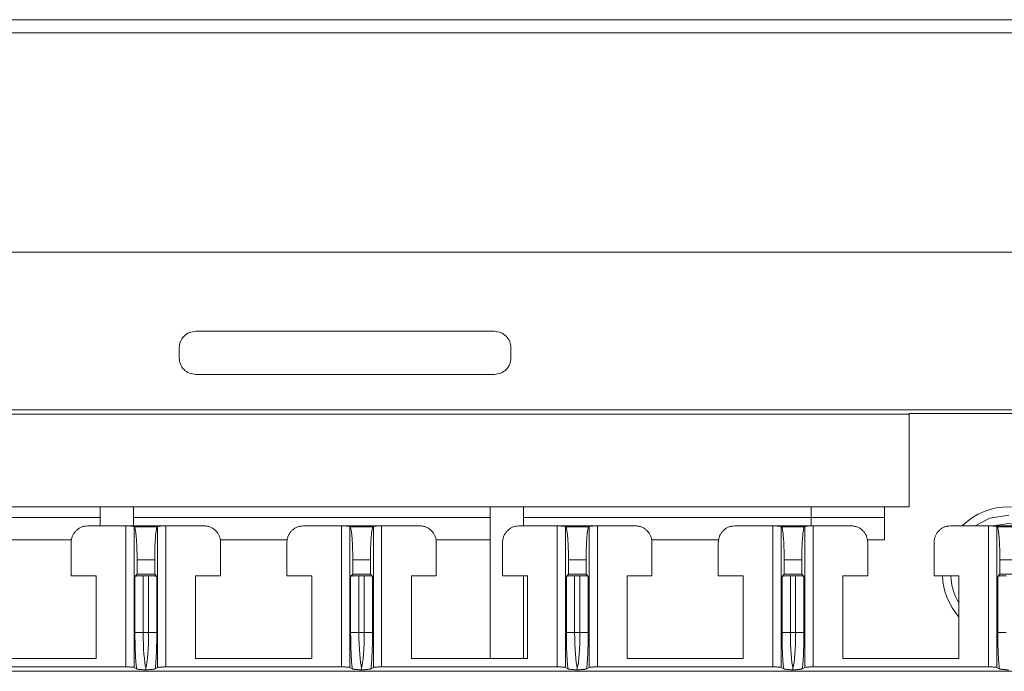
# Model space of a CAD drawing. Units: millimetres. Extents: x 11 to 415, y 5 to 292.
# Drawn here: x 70 to 82, y 245 to 253 of the extents above; entities that cross this region are included whole.
import ezdxf

# ---------------------------------------------------------------- set-up
doc = ezdxf.new("R2010")
doc.units = ezdxf.units.MM

msp = doc.modelspace()

# ---------------------------------------------------------------- linework, layer by layer
at = {"color": 7, "linetype": 'Continuous', "lineweight": 15}
for p, q in [((47.1293, 252.8239), (117.2653, 252.8239)), ((117.2653, 252.6639), (47.1293, 252.6639)), ((60.4336, 250.0239), (104.0608, 250.0239)), ((76.0472, 249.0691), (72.4472, 249.0691)), ((72.2472, 248.7491), (72.2472, 248.8691)), ((76.2472, 248.8691), (76.2472, 248.7491)), ((72.4472, 248.5491), (76.0472, 248.5491)), ((104.0564, 248.1239), (60.438, 248.1239)), ((81.0472, 248.0697), (61.8437, 248.0697)), ((83.4472, 248.0784), (81.0472, 248.0784)), ((81.0472, 248.0697), (81.0472, 248.0784)), ((81.0472, 246.9539), (81.0472, 248.0697)), ((62.1481, 246.9539), (71.2972, 246.9539)), ((71.2972, 246.9539), (71.6972, 246.9539)), ((71.2972, 246.7239), (71.2972, 246.9539)), ((71.6972, 246.9539), (71.6972, 246.7239)), ((71.6972, 246.9539), (75.9972, 246.9539)), ((75.9972, 246.9539), (76.3972, 246.9539)), ((75.9972, 245.1239), (75.9972, 246.9539)), ((76.3972, 246.7239), (76.3972, 246.9539)), ((76.3972, 246.9539), (81.0472, 246.9539)), ((79.8652, 246.8239), (79.8652, 246.9539)), ((80.7472, 246.9539), (80.7472, 246.5539)), ((66.9472, 246.8239), (71.2972, 246.8239)), ((71.6972, 246.8239), (75.9972, 246.8239)), ((76.3972, 246.8239), (79.8652, 246.8239)), ((79.8652, 246.7239), (79.8652, 246.8239)), ((71.6047, 246.7239), (71.1455, 246.7239)), ((71.6047, 246.7239), (72.0879, 246.7239)), ((71.6047, 245.0239), (71.6047, 246.7239)), ((71.7043, 246.716), (71.7043, 245.0192)), ((71.7081, 246.7121), (71.7043, 246.716)), ((71.7081, 246.7121), (71.9845, 246.7121)), ((71.9883, 246.716), (71.9845, 246.7121)), ((71.9883, 245.0192), (71.9883, 246.716)), ((72.0879, 246.7239), (72.0879, 245.0239)), ((72.547, 246.7239), (72.0879, 246.7239)), ((74.2047, 246.7239), (73.7455, 246.7239)), ((74.2047, 246.7239), (74.6879, 246.7239)), ((74.2047, 245.0239), (74.2047, 246.7239)), ((74.3043, 246.716), (74.3043, 245.0192)), ((74.3081, 246.7121), (74.3043, 246.716)), ((74.3081, 246.7121), (74.5845, 246.7121)), ((74.5883, 246.716), (74.5845, 246.7121)), ((74.5883, 245.0192), (74.5883, 246.716)), ((74.6879, 246.7239), (74.6879, 245.0239)), ((75.147, 246.7239), (74.6879, 246.7239)), ((76.8047, 246.7239), (76.3455, 246.7239)), ((76.8047, 246.7239), (77.2879, 246.7239)), ((76.8047, 245.0239), (76.8047, 246.7239)), ((76.9043, 246.716), (76.9043, 245.0192)), ((76.9081, 246.7121), (76.9043, 246.716)), ((76.9081, 246.7121), (77.1845, 246.7121)), ((77.1883, 246.716), (77.1845, 246.7121)), ((77.1883, 245.0192), (77.1883, 246.716)), ((77.2879, 246.7239), (77.2879, 245.0239)), ((77.747, 246.7239), (77.2879, 246.7239)), ((79.4047, 246.7239), (78.9455, 246.7239)), ((79.4047, 246.7239), (79.8879, 246.7239)), ((79.4047, 245.0239), (79.4047, 246.7239)), ((79.5043, 246.716), (79.5043, 245.0192)), ((79.5081, 246.7121), (79.5043, 246.716)), ((79.5081, 246.7121), (79.7845, 246.7121)), ((79.7883, 246.716), (79.7845, 246.7121)), ((79.7883, 245.0192), (79.7883, 246.716)), ((79.8879, 246.7239), (79.8879, 245.0239)), ((80.347, 246.7239), (79.8879, 246.7239)), ((82.0047, 246.7239), (81.5455, 246.7239)), ((82.0047, 246.7239), (82.4879, 246.7239)), ((82.0047, 245.0239), (82.0047, 246.7239)), ((82.1043, 246.716), (82.1043, 245.0192)), ((82.1081, 246.7121), (82.1043, 246.716)), ((82.1081, 246.7121), (82.3845, 246.7121)), ((70.9493, 246.5539), (70.1433, 246.5539)), ((70.9463, 246.5247), (70.9463, 246.1239)), ((73.5493, 246.5539), (72.7433, 246.5539)), ((72.7463, 246.1239), (72.7463, 246.5247)), ((73.5463, 246.5247), (73.5463, 246.1239)), ((75.9972, 246.5539), (75.3433, 246.5539)), ((75.3463, 246.1239), (75.3463, 246.5247)), ((76.1463, 246.5247), (76.1463, 246.1239)), ((78.7493, 246.5539), (77.9433, 246.5539)), ((77.9463, 246.1239), (77.9463, 246.5247)), ((78.7463, 246.5247), (78.7463, 246.1239)), ((80.7472, 246.5539), (80.5433, 246.5539)), ((80.5463, 246.1239), (80.5463, 246.5247)), ((81.3463, 246.5247), (81.3463, 246.1239)), ((71.74, 246.3137), (71.9525, 246.3137)), ((71.74, 246.1414), (71.74, 246.3137)), ((71.9525, 246.3137), (71.9525, 246.1414)), ((74.34, 246.3137), (74.5525, 246.3137)), ((74.34, 246.1414), (74.34, 246.3137)), ((74.5525, 246.3137), (74.5525, 246.1414)), ((76.94, 246.3137), (77.1525, 246.3137)), ((76.94, 246.1414), (76.94, 246.3137)), ((77.1525, 246.3137), (77.1525, 246.1414)), ((79.54, 246.3137), (79.7525, 246.3137)), ((79.54, 246.1414), (79.54, 246.3137)), ((79.7525, 246.3137), (79.7525, 246.1414)), ((82.14, 246.3137), (82.3525, 246.3137)), ((82.14, 246.1414), (82.14, 246.3137)), ((71.2463, 246.1239), (70.9463, 246.1239)), ((71.2463, 246.1239), (71.2463, 245.1239)), ((71.7145, 246.116), (71.74, 246.1414)), ((71.7145, 245.4388), (71.7145, 246.116)), ((71.9525, 246.1414), (71.74, 246.1414)), ((71.8142, 246.1239), (71.8784, 246.1239)), ((71.8142, 245.4388), (71.8142, 246.1239)), ((71.8784, 246.1239), (71.8784, 245.4388)), ((71.9525, 246.1414), (71.978, 246.116)), ((71.978, 246.116), (71.978, 245.4388)), ((72.7463, 246.1239), (72.4463, 246.1239)), ((72.4463, 245.1239), (72.4463, 246.1239)), ((73.8463, 246.1239), (73.5463, 246.1239)), ((73.8463, 246.1239), (73.8463, 245.1239)), ((74.3145, 246.116), (74.34, 246.1414)), ((74.3145, 245.4388), (74.3145, 246.116)), ((74.5525, 246.1414), (74.34, 246.1414)), ((74.4142, 246.1239), (74.4784, 246.1239)), ((74.4142, 245.4388), (74.4142, 246.1239)), ((74.4784, 246.1239), (74.4784, 245.4388)), ((74.5525, 246.1414), (74.578, 246.116)), ((74.578, 246.116), (74.578, 245.4388)), ((75.3463, 246.1239), (75.0463, 246.1239)), ((75.0463, 245.1239), (75.0463, 246.1239)), ((76.4463, 246.1239), (76.1463, 246.1239)), ((76.3972, 245.1239), (76.3972, 246.1239)), ((76.4463, 246.1239), (76.4463, 245.1239)), ((76.9145, 246.116), (76.94, 246.1414)), ((76.9145, 245.4388), (76.9145, 246.116)), ((77.1525, 246.1414), (76.94, 246.1414)), ((77.0142, 246.1239), (77.0784, 246.1239)), ((77.0142, 245.4388), (77.0142, 246.1239)), ((77.0784, 246.1239), (77.0784, 245.4388)), ((77.1525, 246.1414), (77.178, 246.116)), ((77.178, 246.116), (77.178, 245.4388)), ((77.9463, 246.1239), (77.6463, 246.1239)), ((77.6463, 245.1239), (77.6463, 246.1239)), ((79.0463, 246.1239), (78.7463, 246.1239)), ((79.0463, 246.1239), (79.0463, 245.1239)), ((79.5145, 246.116), (79.54, 246.1414)), ((79.5145, 245.4388), (79.5145, 246.116)), ((79.7525, 246.1414), (79.54, 246.1414)), ((79.6142, 246.1239), (79.6784, 246.1239)), ((79.6142, 245.4388), (79.6142, 246.1239)), ((79.6784, 246.1239), (79.6784, 245.4388)), ((79.7525, 246.1414), (79.778, 246.116)), ((79.778, 246.116), (79.778, 245.4388)), ((80.5463, 246.1239), (80.2463, 246.1239)), ((80.2463, 245.1239), (80.2463, 246.1239)), ((81.6463, 246.1239), (81.3463, 246.1239)), ((81.6463, 246.1239), (81.6463, 245.1239)), ((82.1145, 246.116), (82.14, 246.1414)), ((82.1145, 245.4388), (82.1145, 246.116)), ((82.3525, 246.1414), (82.14, 246.1414)), ((71.7145, 245.4388), (71.8142, 245.4388)), ((71.8784, 245.4388), (71.8142, 245.4388)), ((71.8784, 245.4388), (71.978, 245.4388)), ((74.3145, 245.4388), (74.4142, 245.4388)), ((74.4784, 245.4388), (74.4142, 245.4388)), ((74.4784, 245.4388), (74.578, 245.4388)), ((76.9145, 245.4388), (77.0142, 245.4388)), ((77.0784, 245.4388), (77.0142, 245.4388)), ((77.0784, 245.4388), (77.178, 245.4388)), ((79.5145, 245.4388), (79.6142, 245.4388)), ((79.6784, 245.4388), (79.6142, 245.4388)), ((79.6784, 245.4388), (79.778, 245.4388)), ((82.1145, 245.4388), (82.2142, 245.4388)), ((71.2463, 245.1239), (69.8463, 245.1239)), ((73.8463, 245.1239), (72.4463, 245.1239)), ((76.4463, 245.1239), (75.0463, 245.1239)), ((79.0463, 245.1239), (77.6463, 245.1239)), ((81.6463, 245.1239), (80.2463, 245.1239)), ((102.0338, 244.9715), (62.4606, 244.9715)), ((71.6047, 245.0239), (69.4879, 245.0239)), ((71.7043, 245.0192), (71.7332, 245.0018)), ((71.9593, 245.0018), (71.9883, 245.0192)), ((74.2047, 245.0239), (72.0879, 245.0239)), ((74.3043, 245.0192), (74.3332, 245.0018)), ((74.5593, 245.0018), (74.5883, 245.0192)), ((76.8047, 245.0239), (74.6879, 245.0239)), ((76.9043, 245.0192), (76.9332, 245.0018)), ((77.1593, 245.0018), (77.1883, 245.0192)), ((79.4047, 245.0239), (77.2879, 245.0239)), ((79.5043, 245.0192), (79.5332, 245.0018)), ((79.7593, 245.0018), (79.7883, 245.0192)), ((82.0047, 245.0239), (79.8879, 245.0239)), ((82.1043, 245.0192), (82.1332, 245.0018))]:
    msp.add_line(p, q, dxfattribs=at)
at = {"color": 8, "linetype": 'Continuous', "lineweight": 15}
msp.add_line((80.7472, 246.8239), (79.8652, 246.8239), dxfattribs=at)
at = {"color": 7, "linetype": 'Continuous', "lineweight": 15, "flags": 128}
for points in [[(81.8409, 246.7239), (82.0199, 246.816), (82.2472, 246.8539)], [(82.4345, 246.7239), (82.2472, 246.7539), (82.0598, 246.7239)]]:
    msp.add_lwpolyline(points, dxfattribs=at)
at = {"color": 7, "linetype": 'Continuous', "lineweight": 15}
for radius, start, end in [(0.8, 45.43869, 134.56131), (0.8, 182.1491, 221.31192), (0.7, 182.45629, 210.85917)]:
    msp.add_arc((82.2472, 246.1539), radius, start, end, dxfattribs=at)
for points, knots in [([(72.2472, 248.8691), (72.2502, 248.8953), (72.2562, 248.9477), (72.3025, 249.0138), (72.3686, 249.0601), (72.421, 249.0661), (72.4472, 249.0691)], [0, 0, 0, 0, 0.2499963, 0.5000002, 0.7499995, 1, 1, 1, 1]), ([(76.0472, 249.0691), (76.0734, 249.0661), (76.1258, 249.0601), (76.1919, 249.0138), (76.2382, 248.9477), (76.2442, 248.8953), (76.2472, 248.8691)], [0, 0, 0, 0, 0.2500007, 0.5000001, 0.7500035, 1, 1, 1, 1]), ([(72.4472, 248.5491), (72.421, 248.5521), (72.3686, 248.5581), (72.3025, 248.6044), (72.2562, 248.6705), (72.2502, 248.7229), (72.2472, 248.7491)], [0, 0, 0, 0, 0.2500019, 0.5000007, 0.7500042, 1, 1, 1, 1]), ([(76.2472, 248.7491), (76.2442, 248.7229), (76.2382, 248.6705), (76.1919, 248.6044), (76.1258, 248.5581), (76.0734, 248.5521), (76.0472, 248.5491)], [0, 0, 0, 0, 0.249996, 0.49999895, 0.74999792, 1, 1, 1, 1]), ([(70.9463, 246.5247), (70.9465, 246.5315), (70.9469, 246.5451), (70.9501, 246.5652), (70.9551, 246.5845), (70.9619, 246.6031), (70.9704, 246.6206), (70.9804, 246.6369), (70.9917, 246.652), (71.0086, 246.6705), (71.033, 246.6908), (71.067, 246.7092), (71.1051, 246.7216), (71.1319, 246.7231), (71.1455, 246.7239)], [0, 0, 0, 0, 0.0656311, 0.1303645, 0.1942067, 0.2571647, 0.3192455, 0.3804568, 0.4408063, 0.5003021, 0.6199998, 0.7431425, 0.8697907, 1, 1, 1, 1]), ([(71.6047, 246.7239), (71.6097, 246.7239), (71.6197, 246.7239), (71.6342, 246.7236), (71.6479, 246.7231), (71.6607, 246.7225), (71.6735, 246.7216), (71.6855, 246.7204), (71.6951, 246.719), (71.7018, 246.7175), (71.7034, 246.7165), (71.7043, 246.716)], [0, 0, 0, 0, 0.1024604, 0.2014364, 0.2991209, 0.397793, 0.4996654, 0.6275944, 0.7585936, 0.8772068, 1, 1, 1, 1]), ([(71.74, 246.3137), (71.74, 246.3233), (71.74, 246.3424), (71.7397, 246.3708), (71.7393, 246.3989), (71.7386, 246.4266), (71.7374, 246.469), (71.7351, 246.524), (71.731, 246.5855), (71.726, 246.6373), (71.7209, 246.6719), (71.7163, 246.6935), (71.7122, 246.7064), (71.7095, 246.7102), (71.7081, 246.7121)], [0, 0, 0, 0, 0.0484449, 0.0965064, 0.1444334, 0.1924769, 0.2408859, 0.3700409, 0.4994578, 0.6287903, 0.7583911, 0.8389826, 0.9191353, 1, 1, 1, 1]), ([(71.9845, 246.7121), (71.9837, 246.7111), (71.982, 246.7091), (71.9795, 246.7034), (71.9771, 246.696), (71.9748, 246.6865), (71.9712, 246.6687), (71.9666, 246.6373), (71.9616, 246.5856), (71.9575, 246.5241), (71.9549, 246.4633), (71.9535, 246.4084), (71.9527, 246.3614), (71.9526, 246.3296), (71.9525, 246.3137)], [0, 0, 0, 0, 0.04862694, 0.09686318, 0.14495486, 0.19315035, 0.24169643, 0.37111994, 0.50063008, 0.62986986, 0.75920213, 0.83955692, 0.91943537, 1, 1, 1, 1]), ([(71.9883, 246.716), (71.989, 246.7164), (71.9903, 246.7173), (71.9949, 246.7185), (72.0013, 246.7197), (72.0098, 246.7207), (72.021, 246.7217), (72.0353, 246.7227), (72.0521, 246.7234), (72.0699, 246.7239), (72.0819, 246.7239), (72.0879, 246.7239)], [0, 0, 0, 0, 0.1028396, 0.2021416, 0.3000775, 0.3989091, 0.5008384, 0.628677, 0.759406, 0.8776552, 1, 1, 1, 1]), ([(72.547, 246.7239), (72.5539, 246.7237), (72.5675, 246.7233), (72.5875, 246.7201), (72.6069, 246.7151), (72.6254, 246.7083), (72.6429, 246.6998), (72.6593, 246.6898), (72.6744, 246.6785), (72.6929, 246.6617), (72.7131, 246.6372), (72.7316, 246.6032), (72.7439, 246.5651), (72.7455, 246.5383), (72.7463, 246.5247)], [0, 0, 0, 0, 0.0656331, 0.130368, 0.1942111, 0.2571693, 0.3192499, 0.3804603, 0.4408083, 0.5003021, 0.6200033, 0.7431471, 0.8697942, 1, 1, 1, 1]), ([(73.5463, 246.5247), (73.5465, 246.5315), (73.5469, 246.5451), (73.5501, 246.5652), (73.5551, 246.5845), (73.5619, 246.6031), (73.5704, 246.6206), (73.5804, 246.6369), (73.5917, 246.652), (73.6086, 246.6705), (73.633, 246.6908), (73.667, 246.7092), (73.7051, 246.7216), (73.7319, 246.7231), (73.7455, 246.7239)], [0, 0, 0, 0, 0.0656311, 0.1303645, 0.1942067, 0.2571647, 0.3192455, 0.3804568, 0.4408063, 0.5003021, 0.6199998, 0.7431425, 0.8697907, 1, 1, 1, 1]), ([(74.2047, 246.7239), (74.2097, 246.7239), (74.2197, 246.7239), (74.2342, 246.7236), (74.2479, 246.7231), (74.2607, 246.7225), (74.2735, 246.7216), (74.2855, 246.7204), (74.2951, 246.719), (74.3018, 246.7175), (74.3034, 246.7165), (74.3043, 246.716)], [0, 0, 0, 0, 0.10246035, 0.20143636, 0.2991209, 0.397793, 0.49966542, 0.62759439, 0.75859364, 0.87720684, 1, 1, 1, 1]), ([(74.34, 246.3137), (74.34, 246.3233), (74.34, 246.3424), (74.3397, 246.3708), (74.3393, 246.3989), (74.3386, 246.4266), (74.3374, 246.469), (74.3351, 246.524), (74.331, 246.5855), (74.326, 246.6373), (74.3209, 246.6719), (74.3163, 246.6935), (74.3122, 246.7064), (74.3095, 246.7102), (74.3081, 246.7121)], [0, 0, 0, 0, 0.0484449, 0.0965064, 0.1444334, 0.1924769, 0.2408859, 0.3700409, 0.4994578, 0.6287903, 0.7583911, 0.8389826, 0.9191353, 1, 1, 1, 1]), ([(74.5845, 246.7121), (74.5837, 246.7111), (74.582, 246.7091), (74.5795, 246.7034), (74.5771, 246.696), (74.5748, 246.6865), (74.5712, 246.6687), (74.5666, 246.6373), (74.5616, 246.5856), (74.5575, 246.5241), (74.5549, 246.4633), (74.5535, 246.4084), (74.5527, 246.3614), (74.5526, 246.3296), (74.5525, 246.3137)], [0, 0, 0, 0, 0.0486269, 0.0968632, 0.1449549, 0.1931504, 0.2416964, 0.3711199, 0.5006301, 0.6298699, 0.7592021, 0.8395569, 0.9194354, 1, 1, 1, 1]), ([(74.5883, 246.716), (74.589, 246.7164), (74.5903, 246.7173), (74.5949, 246.7185), (74.6013, 246.7197), (74.6098, 246.7207), (74.621, 246.7217), (74.6353, 246.7227), (74.6521, 246.7234), (74.6699, 246.7239), (74.6819, 246.7239), (74.6879, 246.7239)], [0, 0, 0, 0, 0.1028396, 0.2021416, 0.3000775, 0.3989091, 0.5008384, 0.628677, 0.759406, 0.8776552, 1, 1, 1, 1]), ([(75.147, 246.7239), (75.1539, 246.7237), (75.1675, 246.7233), (75.1875, 246.7201), (75.2069, 246.7151), (75.2254, 246.7083), (75.2429, 246.6998), (75.2593, 246.6898), (75.2744, 246.6785), (75.2929, 246.6617), (75.3131, 246.6372), (75.3316, 246.6032), (75.3439, 246.5651), (75.3455, 246.5383), (75.3463, 246.5247)], [0, 0, 0, 0, 0.06563314, 0.13036797, 0.19421108, 0.25716933, 0.31924992, 0.3804603, 0.4408083, 0.50030206, 0.62000332, 0.74314714, 0.86979416, 1, 1, 1, 1]), ([(76.1463, 246.5247), (76.1465, 246.5315), (76.1469, 246.5451), (76.1501, 246.5652), (76.1551, 246.5845), (76.1619, 246.6031), (76.1704, 246.6206), (76.1804, 246.6369), (76.1917, 246.652), (76.2086, 246.6705), (76.233, 246.6908), (76.267, 246.7092), (76.3051, 246.7216), (76.3319, 246.7231), (76.3455, 246.7239)], [0, 0, 0, 0, 0.0656311, 0.1303645, 0.1942067, 0.2571647, 0.3192455, 0.3804568, 0.4408063, 0.5003021, 0.6199998, 0.7431425, 0.8697907, 1, 1, 1, 1]), ([(76.8047, 246.7239), (76.8097, 246.7239), (76.8197, 246.7239), (76.8342, 246.7236), (76.8479, 246.7231), (76.8607, 246.7225), (76.8735, 246.7216), (76.8855, 246.7204), (76.8951, 246.719), (76.9018, 246.7175), (76.9034, 246.7165), (76.9043, 246.716)], [0, 0, 0, 0, 0.1024604, 0.2014364, 0.2991209, 0.397793, 0.4996654, 0.6275944, 0.7585936, 0.8772068, 1, 1, 1, 1]), ([(76.94, 246.3137), (76.94, 246.3233), (76.94, 246.3424), (76.9397, 246.3708), (76.9393, 246.3989), (76.9386, 246.4266), (76.9374, 246.469), (76.9351, 246.524), (76.931, 246.5855), (76.926, 246.6373), (76.9209, 246.6719), (76.9163, 246.6935), (76.9122, 246.7064), (76.9095, 246.7102), (76.9081, 246.7121)], [0, 0, 0, 0, 0.0484449, 0.0965064, 0.1444334, 0.1924769, 0.2408859, 0.3700409, 0.4994578, 0.6287903, 0.7583911, 0.8389826, 0.9191353, 1, 1, 1, 1]), ([(77.1845, 246.7121), (77.1837, 246.7111), (77.182, 246.7091), (77.1795, 246.7034), (77.1771, 246.696), (77.1748, 246.6865), (77.1712, 246.6687), (77.1666, 246.6373), (77.1616, 246.5856), (77.1575, 246.5241), (77.1549, 246.4633), (77.1535, 246.4084), (77.1527, 246.3614), (77.1526, 246.3296), (77.1525, 246.3137)], [0, 0, 0, 0, 0.04862694, 0.09686318, 0.14495486, 0.19315035, 0.24169643, 0.37111994, 0.50063008, 0.62986986, 0.75920213, 0.83955692, 0.91943537, 1, 1, 1, 1]), ([(77.1883, 246.716), (77.189, 246.7164), (77.1903, 246.7173), (77.1949, 246.7185), (77.2013, 246.7197), (77.2098, 246.7207), (77.221, 246.7217), (77.2353, 246.7227), (77.2521, 246.7234), (77.2699, 246.7239), (77.2819, 246.7239), (77.2879, 246.7239)], [0, 0, 0, 0, 0.1028396, 0.2021416, 0.3000775, 0.3989091, 0.5008384, 0.628677, 0.759406, 0.8776552, 1, 1, 1, 1]), ([(77.747, 246.7239), (77.7539, 246.7237), (77.7675, 246.7233), (77.7875, 246.7201), (77.8069, 246.7151), (77.8254, 246.7083), (77.8429, 246.6998), (77.8593, 246.6898), (77.8744, 246.6785), (77.8929, 246.6617), (77.9131, 246.6372), (77.9316, 246.6032), (77.9439, 246.5651), (77.9455, 246.5383), (77.9463, 246.5247)], [0, 0, 0, 0, 0.0656331, 0.130368, 0.1942111, 0.2571693, 0.3192499, 0.3804603, 0.4408083, 0.5003021, 0.6200033, 0.7431471, 0.8697942, 1, 1, 1, 1]), ([(78.7463, 246.5247), (78.7465, 246.5315), (78.7469, 246.5451), (78.7501, 246.5652), (78.7551, 246.5845), (78.7619, 246.6031), (78.7704, 246.6206), (78.7804, 246.6369), (78.7917, 246.652), (78.8086, 246.6705), (78.833, 246.6908), (78.867, 246.7092), (78.9051, 246.7216), (78.9319, 246.7231), (78.9455, 246.7239)], [0, 0, 0, 0, 0.0656311, 0.1303645, 0.1942067, 0.2571647, 0.3192455, 0.3804568, 0.4408063, 0.5003021, 0.6199998, 0.7431425, 0.8697907, 1, 1, 1, 1]), ([(79.4047, 246.7239), (79.4097, 246.7239), (79.4197, 246.7239), (79.4342, 246.7236), (79.4479, 246.7231), (79.4607, 246.7225), (79.4735, 246.7216), (79.4855, 246.7204), (79.4951, 246.719), (79.5018, 246.7175), (79.5034, 246.7165), (79.5043, 246.716)], [0, 0, 0, 0, 0.1024604, 0.2014364, 0.2991209, 0.397793, 0.4996654, 0.6275944, 0.7585936, 0.8772068, 1, 1, 1, 1]), ([(79.54, 246.3137), (79.54, 246.3233), (79.54, 246.3424), (79.5397, 246.3708), (79.5393, 246.3989), (79.5386, 246.4266), (79.5374, 246.469), (79.5351, 246.524), (79.531, 246.5855), (79.526, 246.6373), (79.5209, 246.6719), (79.5163, 246.6935), (79.5122, 246.7064), (79.5095, 246.7102), (79.5081, 246.7121)], [0, 0, 0, 0, 0.0484449, 0.0965064, 0.1444334, 0.1924769, 0.2408859, 0.3700409, 0.4994578, 0.6287903, 0.7583911, 0.8389826, 0.9191353, 1, 1, 1, 1]), ([(79.7845, 246.7121), (79.7837, 246.7111), (79.782, 246.7091), (79.7795, 246.7034), (79.7771, 246.696), (79.7748, 246.6865), (79.7712, 246.6687), (79.7666, 246.6373), (79.7616, 246.5856), (79.7575, 246.5241), (79.7549, 246.4633), (79.7535, 246.4084), (79.7527, 246.3614), (79.7526, 246.3296), (79.7525, 246.3137)], [0, 0, 0, 0, 0.0486269, 0.0968632, 0.1449549, 0.1931504, 0.2416964, 0.3711199, 0.5006301, 0.6298699, 0.7592021, 0.8395569, 0.9194354, 1, 1, 1, 1]), ([(79.7883, 246.716), (79.789, 246.7164), (79.7903, 246.7173), (79.7949, 246.7185), (79.8013, 246.7197), (79.8098, 246.7207), (79.821, 246.7217), (79.8353, 246.7227), (79.8521, 246.7234), (79.8699, 246.7239), (79.8819, 246.7239), (79.8879, 246.7239)], [0, 0, 0, 0, 0.1028396, 0.2021416, 0.3000775, 0.3989091, 0.5008384, 0.628677, 0.759406, 0.8776552, 1, 1, 1, 1]), ([(80.347, 246.7239), (80.3539, 246.7237), (80.3675, 246.7233), (80.3875, 246.7201), (80.4069, 246.7151), (80.4254, 246.7083), (80.4429, 246.6998), (80.4593, 246.6898), (80.4744, 246.6785), (80.4929, 246.6617), (80.5131, 246.6372), (80.5316, 246.6032), (80.5439, 246.5651), (80.5455, 246.5383), (80.5463, 246.5247)], [0, 0, 0, 0, 0.0656331, 0.130368, 0.1942111, 0.2571693, 0.3192499, 0.3804603, 0.4408083, 0.5003021, 0.6200033, 0.7431471, 0.8697942, 1, 1, 1, 1]), ([(81.3463, 246.5247), (81.3465, 246.5315), (81.3469, 246.5451), (81.3501, 246.5652), (81.3551, 246.5845), (81.3619, 246.6031), (81.3704, 246.6206), (81.3804, 246.6369), (81.3917, 246.652), (81.4086, 246.6705), (81.433, 246.6908), (81.467, 246.7092), (81.5051, 246.7216), (81.5319, 246.7231), (81.5455, 246.7239)], [0, 0, 0, 0, 0.0656311, 0.1303645, 0.1942067, 0.2571647, 0.3192455, 0.3804568, 0.4408063, 0.5003021, 0.6199998, 0.7431425, 0.8697907, 1, 1, 1, 1]), ([(82.0047, 246.7239), (82.0097, 246.7239), (82.0197, 246.7239), (82.0342, 246.7236), (82.0479, 246.7231), (82.0607, 246.7225), (82.0735, 246.7216), (82.0855, 246.7204), (82.0951, 246.719), (82.1018, 246.7175), (82.1034, 246.7165), (82.1043, 246.716)], [0, 0, 0, 0, 0.1024604, 0.2014364, 0.2991209, 0.397793, 0.4996654, 0.6275944, 0.7585936, 0.8772068, 1, 1, 1, 1]), ([(82.14, 246.3137), (82.14, 246.3233), (82.14, 246.3424), (82.1397, 246.3708), (82.1393, 246.3989), (82.1386, 246.4266), (82.1374, 246.469), (82.1351, 246.524), (82.131, 246.5855), (82.126, 246.6373), (82.1209, 246.6719), (82.1163, 246.6935), (82.1122, 246.7064), (82.1095, 246.7102), (82.1081, 246.7121)], [0, 0, 0, 0, 0.0484449, 0.0965064, 0.1444334, 0.1924769, 0.2408859, 0.3700409, 0.4994578, 0.6287903, 0.7583911, 0.8389826, 0.9191353, 1, 1, 1, 1]), ([(71.7145, 246.116), (71.7152, 246.1164), (71.7165, 246.1173), (71.7211, 246.1185), (71.7276, 246.1197), (71.7361, 246.1207), (71.7472, 246.1217), (71.7615, 246.1227), (71.7784, 246.1234), (71.7962, 246.1239), (71.8081, 246.1239), (71.8142, 246.1239)], [0, 0, 0, 0, 0.1028396, 0.2021416, 0.3000775, 0.3989091, 0.5008384, 0.628677, 0.759406, 0.8776552, 1, 1, 1, 1]), ([(71.8784, 246.1239), (71.8835, 246.1239), (71.8935, 246.1239), (71.908, 246.1236), (71.9216, 246.1231), (71.9344, 246.1225), (71.9472, 246.1216), (71.9593, 246.1204), (71.9689, 246.119), (71.9755, 246.1175), (71.9772, 246.1165), (71.978, 246.116)], [0, 0, 0, 0, 0.1024604, 0.2014364, 0.2991209, 0.397793, 0.4996654, 0.6275944, 0.7585936, 0.8772068, 1, 1, 1, 1]), ([(74.3145, 246.116), (74.3152, 246.1164), (74.3165, 246.1173), (74.3211, 246.1185), (74.3276, 246.1197), (74.3361, 246.1207), (74.3472, 246.1217), (74.3615, 246.1227), (74.3784, 246.1234), (74.3962, 246.1239), (74.4081, 246.1239), (74.4142, 246.1239)], [0, 0, 0, 0, 0.1028396, 0.2021416, 0.3000775, 0.3989091, 0.5008384, 0.628677, 0.759406, 0.8776552, 1, 1, 1, 1]), ([(74.4784, 246.1239), (74.4835, 246.1239), (74.4935, 246.1239), (74.508, 246.1236), (74.5216, 246.1231), (74.5344, 246.1225), (74.5472, 246.1216), (74.5593, 246.1204), (74.5689, 246.119), (74.5755, 246.1175), (74.5772, 246.1165), (74.578, 246.116)], [0, 0, 0, 0, 0.10246035, 0.20143636, 0.2991209, 0.397793, 0.49966542, 0.62759439, 0.75859364, 0.87720684, 1, 1, 1, 1]), ([(76.9145, 246.116), (76.9152, 246.1164), (76.9165, 246.1173), (76.9211, 246.1185), (76.9276, 246.1197), (76.9361, 246.1207), (76.9472, 246.1217), (76.9615, 246.1227), (76.9784, 246.1234), (76.9962, 246.1239), (77.0081, 246.1239), (77.0142, 246.1239)], [0, 0, 0, 0, 0.1028396, 0.20214156, 0.30007748, 0.39890905, 0.50083836, 0.62867697, 0.75940602, 0.87765515, 1, 1, 1, 1]), ([(77.0784, 246.1239), (77.0835, 246.1239), (77.0935, 246.1239), (77.108, 246.1236), (77.1216, 246.1231), (77.1344, 246.1225), (77.1472, 246.1216), (77.1593, 246.1204), (77.1689, 246.119), (77.1755, 246.1175), (77.1772, 246.1165), (77.178, 246.116)], [0, 0, 0, 0, 0.10246035, 0.20143636, 0.2991209, 0.397793, 0.49966542, 0.62759439, 0.75859364, 0.87720684, 1, 1, 1, 1]), ([(79.5145, 246.116), (79.5152, 246.1164), (79.5165, 246.1173), (79.5211, 246.1185), (79.5276, 246.1197), (79.5361, 246.1207), (79.5472, 246.1217), (79.5615, 246.1227), (79.5784, 246.1234), (79.5962, 246.1239), (79.6081, 246.1239), (79.6142, 246.1239)], [0, 0, 0, 0, 0.1028396, 0.2021416, 0.3000775, 0.3989091, 0.5008384, 0.628677, 0.759406, 0.8776552, 1, 1, 1, 1]), ([(79.6784, 246.1239), (79.6835, 246.1239), (79.6935, 246.1239), (79.708, 246.1236), (79.7216, 246.1231), (79.7344, 246.1225), (79.7472, 246.1216), (79.7593, 246.1204), (79.7689, 246.119), (79.7755, 246.1175), (79.7772, 246.1165), (79.778, 246.116)], [0, 0, 0, 0, 0.1024604, 0.2014364, 0.2991209, 0.397793, 0.4996654, 0.6275944, 0.7585936, 0.8772068, 1, 1, 1, 1]), ([(82.1145, 246.116), (82.1152, 246.1164), (82.1165, 246.1173), (82.1211, 246.1185), (82.1276, 246.1197), (82.1361, 246.1207), (82.1472, 246.1217), (82.1615, 246.1227), (82.1784, 246.1234), (82.1962, 246.1239), (82.2081, 246.1239), (82.2142, 246.1239)], [0, 0, 0, 0, 0.1028396, 0.20214156, 0.30007748, 0.39890905, 0.50083836, 0.62867697, 0.75940602, 0.87765515, 1, 1, 1, 1]), ([(71.7145, 245.4388), (71.7146, 245.4287), (71.7146, 245.4052), (71.7149, 245.365), (71.7157, 245.3153), (71.7171, 245.257), (71.7193, 245.1962), (71.7222, 245.1379), (71.7255, 245.0863), (71.7292, 245.0404), (71.7319, 245.0145), (71.7332, 245.0018)], [0, 0, 0, 0, 0.05981077, 0.14002419, 0.24021734, 0.36013206, 0.49973826, 0.63116702, 0.7582548, 0.88116203, 1, 1, 1, 1]), ([(71.9593, 245.0018), (71.96, 245.0083), (71.9614, 245.0212), (71.9641, 245.0492), (71.9671, 245.0869), (71.9704, 245.1382), (71.9735, 245.2003), (71.9759, 245.2703), (71.9773, 245.3394), (71.9779, 245.3942), (71.978, 245.4257), (71.978, 245.4388)], [0, 0, 0, 0, 0.0612155, 0.1223603, 0.2470279, 0.365345, 0.500348, 0.6717342, 0.8123771, 0.9220396, 1, 1, 1, 1]), ([(74.3145, 245.4388), (74.3146, 245.4287), (74.3146, 245.4052), (74.3149, 245.365), (74.3157, 245.3153), (74.3171, 245.257), (74.3193, 245.1962), (74.3222, 245.1379), (74.3255, 245.0863), (74.3292, 245.0404), (74.3319, 245.0145), (74.3332, 245.0018)], [0, 0, 0, 0, 0.0598108, 0.1400242, 0.2402173, 0.3601321, 0.4997383, 0.631167, 0.7582548, 0.881162, 1, 1, 1, 1]), ([(74.5593, 245.0018), (74.56, 245.0083), (74.5614, 245.0212), (74.5641, 245.0492), (74.5671, 245.0869), (74.5704, 245.1382), (74.5735, 245.2003), (74.5759, 245.2703), (74.5773, 245.3394), (74.5779, 245.3942), (74.578, 245.4257), (74.578, 245.4388)], [0, 0, 0, 0, 0.0612155, 0.1223603, 0.2470279, 0.365345, 0.500348, 0.6717342, 0.8123771, 0.9220396, 1, 1, 1, 1]), ([(76.9145, 245.4388), (76.9146, 245.4287), (76.9146, 245.4052), (76.9149, 245.365), (76.9157, 245.3153), (76.9171, 245.257), (76.9193, 245.1962), (76.9222, 245.1379), (76.9255, 245.0863), (76.9292, 245.0404), (76.9319, 245.0145), (76.9332, 245.0018)], [0, 0, 0, 0, 0.0598108, 0.1400242, 0.2402173, 0.3601321, 0.4997383, 0.631167, 0.7582548, 0.881162, 1, 1, 1, 1]), ([(77.1593, 245.0018), (77.16, 245.0083), (77.1614, 245.0212), (77.1641, 245.0492), (77.1671, 245.0869), (77.1704, 245.1382), (77.1735, 245.2003), (77.1759, 245.2703), (77.1773, 245.3394), (77.1779, 245.3942), (77.178, 245.4257), (77.178, 245.4388)], [0, 0, 0, 0, 0.06121554, 0.12236031, 0.24702791, 0.36534503, 0.50034803, 0.67173417, 0.81237712, 0.92203955, 1, 1, 1, 1]), ([(79.5145, 245.4388), (79.5146, 245.4287), (79.5146, 245.4052), (79.5149, 245.365), (79.5157, 245.3153), (79.5171, 245.257), (79.5193, 245.1962), (79.5222, 245.1379), (79.5255, 245.0863), (79.5292, 245.0404), (79.5319, 245.0145), (79.5332, 245.0018)], [0, 0, 0, 0, 0.0598108, 0.1400242, 0.2402173, 0.3601321, 0.4997383, 0.631167, 0.7582548, 0.881162, 1, 1, 1, 1]), ([(79.7593, 245.0018), (79.76, 245.0083), (79.7614, 245.0212), (79.7641, 245.0492), (79.7671, 245.0869), (79.7704, 245.1382), (79.7735, 245.2003), (79.7759, 245.2703), (79.7773, 245.3394), (79.7779, 245.3942), (79.778, 245.4257), (79.778, 245.4388)], [0, 0, 0, 0, 0.0612155, 0.1223603, 0.2470279, 0.365345, 0.500348, 0.6717342, 0.8123771, 0.9220396, 1, 1, 1, 1]), ([(82.1145, 245.4388), (82.1146, 245.4287), (82.1146, 245.4052), (82.1149, 245.365), (82.1157, 245.3153), (82.1171, 245.257), (82.1193, 245.1962), (82.1222, 245.1379), (82.1255, 245.0863), (82.1292, 245.0404), (82.1319, 245.0145), (82.1332, 245.0018)], [0, 0, 0, 0, 0.0598108, 0.1400242, 0.2402173, 0.3601321, 0.4997383, 0.631167, 0.7582548, 0.881162, 1, 1, 1, 1]), ([(71.7043, 245.0192), (71.7036, 245.0194), (71.7023, 245.0199), (71.6977, 245.0207), (71.6913, 245.0214), (71.6827, 245.022), (71.6716, 245.0226), (71.6573, 245.0232), (71.6404, 245.0236), (71.6226, 245.0239), (71.6107, 245.0239), (71.6047, 245.0239)], [0, 0, 0, 0, 0.10271347, 0.20190931, 0.2997654, 0.3985483, 0.50046275, 0.62833439, 0.75915222, 0.87751685, 1, 1, 1, 1]), ([(71.8463, 244.9869), (71.8392, 244.9876), (71.8265, 244.9888), (71.8076, 244.9905), (71.7907, 244.9923), (71.7737, 244.9942), (71.7588, 244.9961), (71.7464, 244.9981), (71.7375, 245), (71.7346, 245.0012), (71.7332, 245.0018)], [0, 0, 0, 0, 0.1389383, 0.2501195, 0.3810368, 0.5000954, 0.6398236, 0.7692106, 0.8889697, 1, 1, 1, 1]), ([(71.9593, 245.0018), (71.9585, 245.0014), (71.9568, 245.0006), (71.9523, 244.9994), (71.9461, 244.9981), (71.9383, 244.9968), (71.9288, 244.9955), (71.9169, 244.994), (71.9019, 244.9923), (71.8849, 244.9906), (71.8661, 244.9888), (71.8534, 244.9876), (71.8463, 244.9869)], [0, 0, 0, 0, 0.0730445, 0.1498159, 0.2306124, 0.3156899, 0.4052675, 0.4995332, 0.6185099, 0.7496796, 0.8613558, 1, 1, 1, 1]), ([(72.0879, 245.0239), (72.0828, 245.0239), (72.0729, 245.0239), (72.0584, 245.0237), (72.0447, 245.0235), (72.0319, 245.0231), (72.0191, 245.0225), (72.007, 245.0218), (71.9975, 245.021), (71.9908, 245.0201), (71.9891, 245.0195), (71.9883, 245.0192)], [0, 0, 0, 0, 0.1025771, 0.2016557, 0.2994214, 0.3981469, 0.5000409, 0.627945, 0.75886, 0.8773556, 1, 1, 1, 1]), ([(74.3043, 245.0192), (74.3036, 245.0194), (74.3023, 245.0199), (74.2977, 245.0207), (74.2913, 245.0214), (74.2827, 245.022), (74.2716, 245.0226), (74.2573, 245.0232), (74.2404, 245.0236), (74.2226, 245.0239), (74.2107, 245.0239), (74.2047, 245.0239)], [0, 0, 0, 0, 0.10271347, 0.20190931, 0.2997654, 0.3985483, 0.50046275, 0.62833439, 0.75915222, 0.87751685, 1, 1, 1, 1]), ([(74.4463, 244.9869), (74.4392, 244.9876), (74.4265, 244.9888), (74.4076, 244.9905), (74.3907, 244.9923), (74.3737, 244.9942), (74.3588, 244.9961), (74.3464, 244.9981), (74.3375, 245), (74.3346, 245.0012), (74.3332, 245.0018)], [0, 0, 0, 0, 0.1389383, 0.2501195, 0.3810368, 0.5000954, 0.6398236, 0.7692106, 0.8889697, 1, 1, 1, 1]), ([(74.5593, 245.0018), (74.5585, 245.0014), (74.5568, 245.0006), (74.5523, 244.9994), (74.5461, 244.9981), (74.5383, 244.9968), (74.5288, 244.9955), (74.5169, 244.994), (74.5019, 244.9923), (74.4849, 244.9906), (74.4661, 244.9888), (74.4534, 244.9876), (74.4463, 244.9869)], [0, 0, 0, 0, 0.0730445, 0.1498159, 0.2306124, 0.3156899, 0.4052675, 0.4995332, 0.6185099, 0.7496796, 0.8613558, 1, 1, 1, 1]), ([(74.6879, 245.0239), (74.6828, 245.0239), (74.6729, 245.0239), (74.6584, 245.0237), (74.6447, 245.0235), (74.6319, 245.0231), (74.6191, 245.0225), (74.607, 245.0218), (74.5975, 245.021), (74.5908, 245.0201), (74.5891, 245.0195), (74.5883, 245.0192)], [0, 0, 0, 0, 0.1025771, 0.2016557, 0.2994214, 0.3981469, 0.5000409, 0.627945, 0.75886, 0.8773556, 1, 1, 1, 1]), ([(76.9043, 245.0192), (76.9036, 245.0194), (76.9023, 245.0199), (76.8977, 245.0207), (76.8913, 245.0214), (76.8827, 245.022), (76.8716, 245.0226), (76.8573, 245.0232), (76.8404, 245.0236), (76.8226, 245.0239), (76.8107, 245.0239), (76.8047, 245.0239)], [0, 0, 0, 0, 0.1027135, 0.2019093, 0.2997654, 0.3985483, 0.5004627, 0.6283344, 0.7591522, 0.8775168, 1, 1, 1, 1]), ([(77.0463, 244.9869), (77.0392, 244.9876), (77.0265, 244.9888), (77.0076, 244.9905), (76.9907, 244.9923), (76.9737, 244.9942), (76.9588, 244.9961), (76.9464, 244.9981), (76.9375, 245), (76.9346, 245.0012), (76.9332, 245.0018)], [0, 0, 0, 0, 0.13893834, 0.25011953, 0.38103681, 0.5000954, 0.63982363, 0.76921058, 0.88896965, 1, 1, 1, 1]), ([(77.1593, 245.0018), (77.1585, 245.0014), (77.1568, 245.0006), (77.1523, 244.9994), (77.1461, 244.9981), (77.1383, 244.9968), (77.1288, 244.9955), (77.1169, 244.994), (77.1019, 244.9923), (77.0849, 244.9906), (77.0661, 244.9888), (77.0534, 244.9876), (77.0463, 244.9869)], [0, 0, 0, 0, 0.0730445, 0.1498159, 0.2306124, 0.3156899, 0.4052675, 0.4995332, 0.6185099, 0.7496796, 0.8613558, 1, 1, 1, 1]), ([(77.2879, 245.0239), (77.2828, 245.0239), (77.2729, 245.0239), (77.2584, 245.0237), (77.2447, 245.0235), (77.2319, 245.0231), (77.2191, 245.0225), (77.207, 245.0218), (77.1975, 245.021), (77.1908, 245.0201), (77.1891, 245.0195), (77.1883, 245.0192)], [0, 0, 0, 0, 0.10257707, 0.20165567, 0.29942135, 0.3981469, 0.50004088, 0.62794503, 0.75886003, 0.8773556, 1, 1, 1, 1]), ([(79.5043, 245.0192), (79.5036, 245.0194), (79.5023, 245.0199), (79.4977, 245.0207), (79.4913, 245.0214), (79.4827, 245.022), (79.4716, 245.0226), (79.4573, 245.0232), (79.4404, 245.0236), (79.4226, 245.0239), (79.4107, 245.0239), (79.4047, 245.0239)], [0, 0, 0, 0, 0.1027135, 0.2019093, 0.2997654, 0.3985483, 0.5004627, 0.6283344, 0.7591522, 0.8775168, 1, 1, 1, 1]), ([(79.6463, 244.9869), (79.6392, 244.9876), (79.6265, 244.9888), (79.6076, 244.9905), (79.5907, 244.9923), (79.5737, 244.9942), (79.5588, 244.9961), (79.5464, 244.9981), (79.5375, 245), (79.5346, 245.0012), (79.5332, 245.0018)], [0, 0, 0, 0, 0.13893834, 0.25011953, 0.38103681, 0.5000954, 0.63982363, 0.76921058, 0.88896965, 1, 1, 1, 1]), ([(79.7593, 245.0018), (79.7585, 245.0014), (79.7568, 245.0006), (79.7523, 244.9994), (79.7461, 244.9981), (79.7383, 244.9968), (79.7288, 244.9955), (79.7169, 244.994), (79.7019, 244.9923), (79.6849, 244.9906), (79.6661, 244.9888), (79.6534, 244.9876), (79.6463, 244.9869)], [0, 0, 0, 0, 0.07304446, 0.14981587, 0.23061239, 0.31568989, 0.40526754, 0.49953315, 0.6185099, 0.74967956, 0.8613558, 1, 1, 1, 1]), ([(79.8879, 245.0239), (79.8828, 245.0239), (79.8729, 245.0239), (79.8584, 245.0237), (79.8447, 245.0235), (79.8319, 245.0231), (79.8191, 245.0225), (79.807, 245.0218), (79.7975, 245.021), (79.7908, 245.0201), (79.7891, 245.0195), (79.7883, 245.0192)], [0, 0, 0, 0, 0.10257707, 0.20165567, 0.29942135, 0.3981469, 0.50004088, 0.62794503, 0.75886003, 0.8773556, 1, 1, 1, 1]), ([(82.1043, 245.0192), (82.1036, 245.0194), (82.1023, 245.0199), (82.0977, 245.0207), (82.0913, 245.0214), (82.0827, 245.022), (82.0716, 245.0226), (82.0573, 245.0232), (82.0404, 245.0236), (82.0226, 245.0239), (82.0107, 245.0239), (82.0047, 245.0239)], [0, 0, 0, 0, 0.1027135, 0.2019093, 0.2997654, 0.3985483, 0.5004627, 0.6283344, 0.7591522, 0.8775168, 1, 1, 1, 1]), ([(82.2463, 244.9869), (82.2392, 244.9876), (82.2265, 244.9888), (82.2076, 244.9905), (82.1907, 244.9923), (82.1737, 244.9942), (82.1588, 244.9961), (82.1464, 244.9981), (82.1375, 245), (82.1346, 245.0012), (82.1332, 245.0018)], [0, 0, 0, 0, 0.1389383, 0.2501195, 0.3810368, 0.5000954, 0.6398236, 0.7692106, 0.8889697, 1, 1, 1, 1])]:
    msp.add_open_spline(points, degree=3, knots=knots, dxfattribs=at)
for points in [[(71.8463, 245.0119), (71.8276, 245.0759), (71.8142, 245.2462), (71.8142, 245.4388)], [(71.8784, 245.4388), (71.8784, 245.2462), (71.865, 245.0759), (71.8463, 245.0119)], [(74.4463, 245.0119), (74.4276, 245.0759), (74.4142, 245.2462), (74.4142, 245.4388)], [(74.4784, 245.4388), (74.4784, 245.2462), (74.465, 245.0759), (74.4463, 245.0119)], [(77.0463, 245.0119), (77.0276, 245.0759), (77.0142, 245.2462), (77.0142, 245.4388)], [(77.0784, 245.4388), (77.0784, 245.2462), (77.065, 245.0759), (77.0463, 245.0119)], [(79.6463, 245.0119), (79.6276, 245.0759), (79.6142, 245.2462), (79.6142, 245.4388)], [(79.6784, 245.4388), (79.6784, 245.2462), (79.665, 245.0759), (79.6463, 245.0119)], [(71.8463, 244.9869), (71.8462, 244.9912), (71.8462, 244.9998), (71.8463, 245.0119)], [(74.4463, 244.9869), (74.4462, 244.9912), (74.4462, 244.9998), (74.4463, 245.0119)], [(77.0463, 244.9869), (77.0462, 244.9912), (77.0462, 244.9998), (77.0463, 245.0119)], [(79.6463, 244.9869), (79.6462, 244.9912), (79.6462, 244.9998), (79.6463, 245.0119)]]:
    msp.add_open_spline(points, degree=3, dxfattribs=at)

doc.saveas('drawing.dxf')
